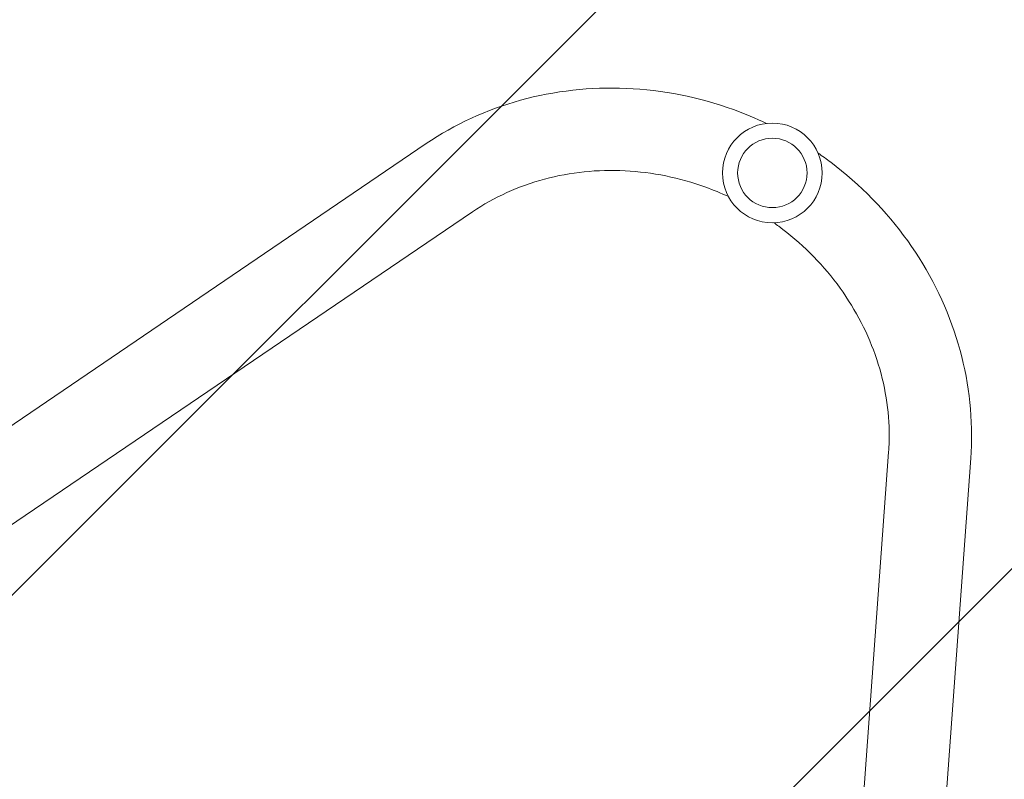
# Model space of a CAD drawing. Units: millimetres. Extents: x -6353 to 6295, y -6154 to 5470.
# Drawn here: x -2975 to -2521, y 3672 to 4022 of the extents above; entities that cross this region are included whole.
import ezdxf

# ---------------------------------------------------------------- set-up
doc = ezdxf.new("R2010")
doc.units = ezdxf.units.MM
doc.header["$LTSCALE"] = 20
doc.linetypes.add('HIDDEN', pattern=[9.525, 6.35, -3.175])
for name, color, linetype in [('2d', 230, 'Continuous'), ('EN-Free_Space', 10, 'HIDDEN'), ('EN-Free_Space_Hatch', 10, 'HIDDEN')]:
    doc.layers.add(name, color=color, linetype=linetype)

msp = doc.modelspace()

# ---------------------------------------------------------------- hatches: boundary and pattern name
at = {"layer": 'EN-Free_Space_Hatch'}
h = msp.add_hatch(dxfattribs=at)
h.set_pattern_fill('ANSI31', color=256, scale=100)
edge = h.paths.add_edge_path()
edge.add_arc((-2627.82, 3951.36), 500, 0, 360)
edge = h.paths.add_edge_path()
edge.add_arc((2539.51, 2952.33), 500, 0, 360)
edge = h.paths.add_edge_path()
edge.add_line((4230.42, -3023.36), (2402.37, -1967.94))
edge.add_arc((2902.37, -1101.91), 1000, 60, 240, ccw=False)
edge.add_line((3402.37, -235.88), (5230.42, -1291.31))
edge.add_arc((4730.42, -2157.34), 1000, -120, 60, ccw=False)
edge = h.paths.add_edge_path()
edge.add_line((286.47, -5504.42), (-389.45, -4333.7))
edge.add_arc((476.58, -3833.7), 1000, 30, 210, ccw=False)
edge.add_line((1342.61, -3333.7), (2018.52, -4504.42))
edge.add_arc((1152.5, -5004.42), 1000, -150, 30, ccw=False)
edge = h.paths.add_edge_path()
edge.add_line((-4504.44, -359.39), (-5378.21, -1872.8))
edge.add_arc((-4512.18, -2372.8), 1000, 150, 330)
edge.add_line((-3646.16, -2872.8), (-2772.38, -1359.39))
edge.add_arc((-3638.41, -859.39), 1000, 330, 510)

# ---------------------------------------------------------------- linework, layer by layer
at = {"layer": '2d', "lineweight": 0}
for p, q in [((-3055.06, 3783.23), (-2787.45, 3964.88)), ((-3033.71, 3751.79), (-2766.1, 3933.44)), ((-2574.2, 3822.64), (-2597.71, 3500.06)), ((-2536.3, 3819.88), (-2559.81, 3497.3))]:
    msp.add_line(p, q, dxfattribs=at)
for radius in [23, 16]:
    msp.add_circle((-2627.82, 3951.36), radius, dxfattribs=at)
for points, knots in [([(-2787.45, 3964.88), (-2774.3, 3973.8), (-2759.57, 3980.57), (-2728.29, 3989.23), (-2711.73, 3991.08), (-2678.41, 3989.64), (-2661.66, 3986.31), (-2640.56, 3978.69), (-2635.47, 3976.57), (-2630.49, 3974.21)], [4.048595, 4.048595, 4.048595, 4.048595, 4.364837, 4.364837, 4.684904, 4.684904, 5.0082, 5.0082, 5.113182, 5.113182, 5.113182, 5.113182]), ([(-2606.7, 3960.47), (-2604.74, 3959.12), (-2602.81, 3957.73), (-2587.29, 3946.03), (-2575.25, 3933.74), (-2555.61, 3906.33), (-2548, 3891.23), (-2538.02, 3859.81), (-2535.62, 3843.5), (-2536.01, 3824.86), (-2536.12, 3822.37), (-2536.3, 3819.88)], [5.287843, 5.287843, 5.287843, 5.287843, 5.333226, 5.333226, 5.658396, 5.658396, 5.98212, 5.98212, 6.302818, 6.302818, 6.35243, 6.35243, 6.35243, 6.35243]), ([(-2766.1, 3933.44), (-2756.17, 3940.18), (-2744.9, 3945.32), (-2721.02, 3951.7), (-2708.44, 3953), (-2683.23, 3951.71), (-2670.62, 3949.15), (-2655.02, 3943.51), (-2651.52, 3942.07), (-2648.09, 3940.49)], [4.048595, 4.048595, 4.048595, 4.048595, 4.374165, 4.374165, 4.693644, 4.693644, 5.008767, 5.008767, 5.101481, 5.101481, 5.101481, 5.101481]), ([(-2627.11, 3928.38), (-2626.36, 3927.85), (-2625.63, 3927.32), (-2614.63, 3919.21), (-2605.51, 3910.18), (-2590.43, 3890.1), (-2584.48, 3879.04), (-2576.32, 3855.96), (-2574.13, 3843.94), (-2573.89, 3828.93), (-2573.97, 3825.77), (-2574.2, 3822.64)], [5.299543, 5.299543, 5.299543, 5.299543, 5.321811, 5.321811, 5.634659, 5.634659, 5.949116, 5.949116, 6.267326, 6.267326, 6.35243, 6.35243, 6.35243, 6.35243])]:
    msp.add_open_spline(points, degree=3, knots=knots, dxfattribs=at)
at = {"layer": 'EN-Free_Space'}
msp.add_circle((-2627.82, 3951.36), 500, dxfattribs=at)

doc.saveas('drawing.dxf')
